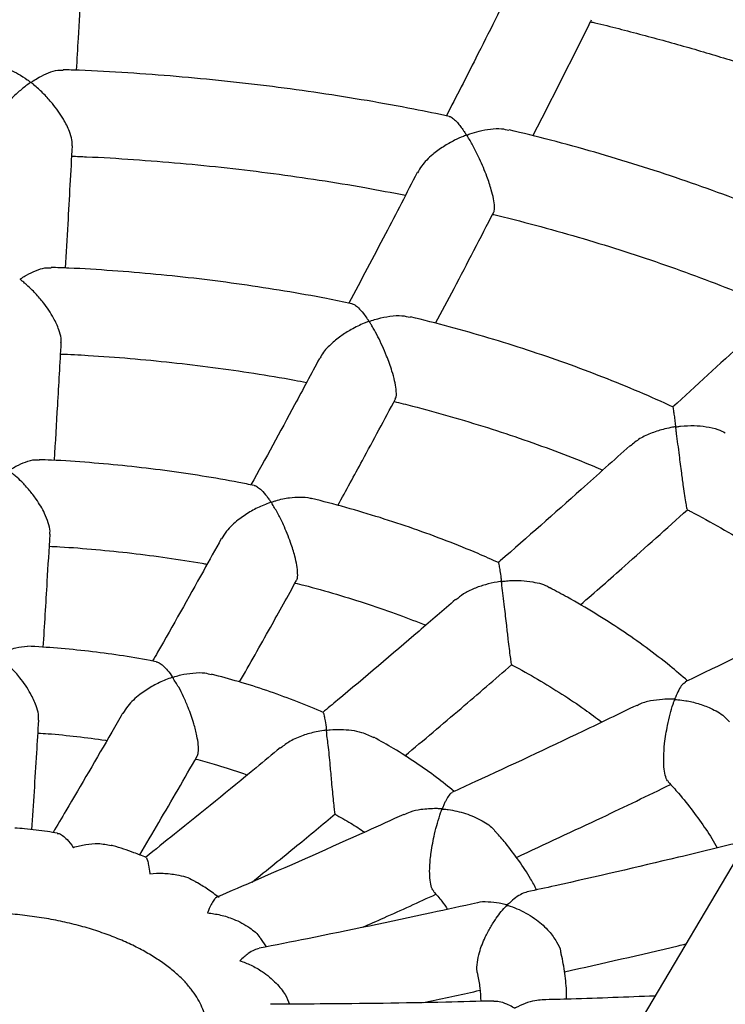
# Model space of a CAD drawing. Units: millimetres. Extents: x 42389 to 56360, y 21321 to 33754.
# Drawn here: x 54046 to 54177, y 25039 to 25222 of the extents above; entities that cross this region are included whole.
import ezdxf

# ---------------------------------------------------------------- set-up
doc = ezdxf.new("R2010")
doc.units = ezdxf.units.MM
doc.header["$LTSCALE"] = 50
doc.layers.add('AXONOMETRIC', color=7, linetype='Continuous')
doc.layers.add('TIPTAP_DIM', color=9, linetype='Continuous')

# ---------------------------------------------------------------- blocks, each defined once
blk = doc.blocks.new('K001L_axonometric')
at = {"layer": 'AXONOMETRIC'}
for p, q in [((-9.12, 2356.29), (-511.51, 1507.65)), ((-486.86, 1680.34), (-487.94, 1681.9))]:
    blk.add_line(p, q, dxfattribs=at)
for points, knots in [([(-346.95, 1841.74), (-348.43, 1842.44), (-352.49, 1844.35), (-359.35, 1847.32), (-367.49, 1850.64), (-375.82, 1853.81), (-384.31, 1856.82), (-392.96, 1859.66), (-401.76, 1862.34), (-410.7, 1864.85), (-417.97, 1866.76), (-422.3, 1867.77), (-423.56, 1868.07)], [0, 0, 0, 0, 0.063862, 0.175246, 0.286609, 0.39795, 0.509267, 0.620562, 0.731834, 0.843085, 0.954314, 1, 1, 1, 1]), ([(-522.15, 1843.37), (-522.04, 1845.35), (-521.61, 1853.12), (-521.19, 1860.99), (-520.87, 1866.95), (-520.87, 1866.97)], [0, 0, 0, 0, 0.254253, 0.997887, 1, 1, 1, 1]), ([(-440.79, 1859.88), (-443.18, 1855.11), (-447.38, 1846.71), (-451.6, 1838.46), (-453.43, 1834.89)], [0, 0, 0, 0, 0.56721, 1, 1, 1, 1]), ([(-437.36, 1831.18), (-436.59, 1832.66), (-433.01, 1839.66), (-429.39, 1846.85), (-426.53, 1852.63), (-426.47, 1852.74)], [0, 0, 0, 0, 0.209231, 0.983986, 1, 1, 1, 1]), ([(-426.65, 1852.37), (-426.38, 1852.31), (-423.13, 1851.56), (-417.02, 1849.97), (-408.33, 1847.59), (-399.79, 1845.03), (-391.41, 1842.33), (-383.19, 1839.46), (-375.14, 1836.45), (-367.29, 1833.28), (-362, 1831.06), (-359.38, 1829.86), (-359.26, 1829.8)], [0, 0, 0, 0, 0.011144, 0.134104, 0.257038, 0.379945, 0.502824, 0.625673, 0.748492, 0.87128, 0.994036, 1, 1, 1, 1]), ([(-536.17, 1843.67), (-535.63, 1843.62), (-534.65, 1843.54), (-532.95, 1842.69), (-531.78, 1841.94), (-531.08, 1841.42), (-530.91, 1841.29), (-530.82, 1841.21), (-530.78, 1841.16), (-530.77, 1841.12), (-530.77, 1841.08), (-530.84, 1841), (-531.2, 1840.74), (-532.07, 1840.08), (-533.44, 1838.93), (-535.29, 1837.07), (-537.06, 1834.85), (-538.31, 1832.56), (-538.87, 1831.03), (-538.85, 1830.4), (-538.84, 1830.24)], [0, 0, 0, 0, 0.122743, 0.224067, 0.328282, 0.346668, 0.356322, 0.361611, 0.364683, 0.366626, 0.36859, 0.371224, 0.383269, 0.430956, 0.526491, 0.624221, 0.774444, 0.881478, 0.968869, 1, 1, 1, 1]), ([(-522.97, 1829.33), (-522.97, 1829.68), (-522.95, 1830.45), (-523.52, 1832.19), (-524.7, 1834.55), (-526.4, 1836.92), (-528.23, 1838.96), (-529.43, 1840.09), (-530.16, 1840.71), (-530.37, 1840.9), (-530.52, 1841.01), (-530.55, 1841.1), (-530.53, 1841.14), (-530.43, 1841.24), (-529.95, 1841.56), (-528.9, 1842.21), (-527.35, 1842.93), (-525.79, 1843.46), (-524.97, 1843.4), (-524.64, 1843.37)], [0, 0, 0, 0, 0.064374, 0.142193, 0.248889, 0.397147, 0.49724, 0.600192, 0.618813, 0.630372, 0.64198, 0.643793, 0.645618, 0.649213, 0.66491, 0.7274, 0.827575, 0.930846, 1, 1, 1, 1]), ([(-452.91, 1834.78), (-455.1, 1835.24), (-460.15, 1836.29), (-468.17, 1837.73), (-476.93, 1839.13), (-485.77, 1840.34), (-494.67, 1841.37), (-503.63, 1842.23), (-512.64, 1842.89), (-519.65, 1843.29), (-523.65, 1843.42), (-524.64, 1843.45)], [0, 0, 0, 0, 0.095063, 0.218628, 0.342172, 0.465696, 0.589203, 0.712697, 0.836178, 0.959651, 1, 1, 1, 1]), ([(-1011.22, 1841), (-1012.03, 1839.64), (-1014.29, 1835.81), (-1017.68, 1829.42), (-1021.4, 1821.86), (-1024.79, 1814.24), (-1027.86, 1806.59), (-1030.61, 1798.89), (-1033.04, 1791.16), (-1035.15, 1783.4), (-1036.94, 1775.62), (-1038.41, 1767.82), (-1039.56, 1760.01), (-1040.39, 1752.2), (-1040.9, 1744.37), (-1041.09, 1736.55), (-1040.97, 1728.74), (-1040.54, 1720.93), (-1039.78, 1713.13), (-1038.72, 1705.36), (-1037.34, 1697.6), (-1035.64, 1689.87), (-1033.64, 1682.17), (-1031.31, 1674.5), (-1028.68, 1666.87), (-1025.73, 1659.27), (-1022.47, 1651.73), (-1018.9, 1644.23), (-1015.02, 1636.79), (-1010.82, 1629.41), (-1006.32, 1622.1), (-1001.51, 1614.85), (-996.4, 1607.69), (-990.99, 1600.6), (-985.27, 1593.61), (-979.27, 1586.7), (-972.97, 1579.9), (-966.39, 1573.2), (-959.53, 1566.62), (-952.39, 1560.14), (-944.98, 1553.79), (-937.32, 1547.57), (-929.39, 1541.47), (-921.22, 1535.51), (-912.8, 1529.69), (-904.14, 1524), (-895.26, 1518.47), (-886.15, 1513.08), (-876.82, 1507.84), (-867.29, 1502.75), (-857.55, 1497.82), (-847.62, 1493.05), (-837.49, 1488.44), (-827.19, 1483.99), (-816.71, 1479.71), (-806.06, 1475.59), (-795.25, 1471.65), (-784.28, 1467.87), (-773.17, 1464.26), (-761.92, 1460.83), (-750.53, 1457.58), (-739.01, 1454.5), (-727.38, 1451.59), (-715.63, 1448.87), (-703.78, 1446.33), (-691.83, 1443.97), (-679.79, 1441.79), (-667.66, 1439.79), (-655.46, 1437.98), (-643.19, 1436.35), (-630.86, 1434.91), (-618.47, 1433.65), (-606.04, 1432.58), (-593.57, 1431.7), (-581.06, 1431.01), (-568.54, 1430.5), (-555.99, 1430.18), (-543.44, 1430.05), (-530.89, 1430.11), (-518.34, 1430.36), (-505.8, 1430.79), (-493.29, 1431.41), (-480.81, 1432.22), (-468.36, 1433.22), (-455.96, 1434.41), (-443.6, 1435.78), (-431.31, 1437.33), (-419.08, 1439.07), (-406.93, 1441), (-394.86, 1443.11), (-382.87, 1445.4), (-370.98, 1447.88), (-359.2, 1450.53), (-347.52, 1453.36), (-335.96, 1456.37), (-324.52, 1459.56), (-313.22, 1462.93), (-302.05, 1466.46), (-291.03, 1470.18), (-280.16, 1474.06), (-269.44, 1478.11), (-258.9, 1482.33), (-248.52, 1486.71), (-238.32, 1491.26), (-228.31, 1495.98), (-218.49, 1500.85), (-208.87, 1505.88), (-199.45, 1511.07), (-190.25, 1516.41), (-181.26, 1521.9), (-172.5, 1527.54), (-163.97, 1533.33), (-155.68, 1539.26), (-147.63, 1545.33), (-139.84, 1551.53), (-132.3, 1557.87), (-125.03, 1564.33), (-118.03, 1570.92), (-111.31, 1577.62), (-104.87, 1584.44), (-98.72, 1591.37), (-92.86, 1598.4), (-87.3, 1605.52), (-82.05, 1612.73), (-77.1, 1620.03), (-72.46, 1627.41), (-68.14, 1634.85), (-64.13, 1642.36), (-60.44, 1649.92), (-57.07, 1657.54), (-54.02, 1665.2), (-51.29, 1672.9), (-48.89, 1680.63), (-46.8, 1688.39), (-45.04, 1696.17), (-43.59, 1703.97), (-42.46, 1711.78), (-41.66, 1719.6), (-41.16, 1727.42), (-40.99, 1735.24), (-41.13, 1743.06), (-41.59, 1750.87), (-42.36, 1758.66), (-43.45, 1766.44), (-44.85, 1774.19), (-46.57, 1781.92), (-48.6, 1789.62), (-50.94, 1797.29), (-53.6, 1804.92), (-56.57, 1812.5), (-59.83, 1820.04), (-62.26, 1825.01), (-63.47, 1827.49)], [0, 0, 0, 0, 0.003679, 0.010313, 0.016917, 0.023492, 0.030037, 0.036553, 0.043042, 0.049504, 0.055942, 0.062359, 0.068757, 0.07514, 0.081511, 0.087874, 0.094233, 0.10059, 0.10695, 0.113315, 0.11969, 0.126077, 0.132481, 0.138905, 0.14535, 0.151819, 0.158315, 0.164838, 0.17139, 0.17797, 0.184579, 0.191217, 0.197882, 0.204574, 0.21129, 0.218029, 0.22479, 0.231569, 0.238365, 0.245175, 0.251999, 0.258832, 0.265674, 0.272523, 0.279377, 0.286234, 0.293094, 0.299956, 0.306817, 0.313678, 0.320537, 0.327394, 0.334248, 0.3411, 0.347949, 0.354794, 0.361637, 0.368476, 0.375311, 0.382143, 0.388972, 0.395797, 0.40262, 0.409439, 0.416255, 0.423069, 0.429881, 0.43669, 0.443496, 0.450301, 0.457104, 0.463906, 0.470706, 0.477505, 0.484303, 0.491101, 0.497898, 0.504694, 0.511491, 0.518288, 0.525085, 0.531882, 0.538681, 0.54548, 0.55228, 0.559082, 0.565885, 0.57269, 0.579497, 0.586307, 0.593118, 0.599933, 0.60675, 0.61357, 0.620393, 0.62722, 0.63405, 0.640883, 0.647721, 0.654562, 0.661407, 0.668255, 0.675108, 0.681964, 0.688824, 0.695687, 0.702554, 0.709422, 0.716294, 0.723166, 0.73004, 0.736913, 0.743784, 0.750653, 0.757518, 0.764377, 0.771229, 0.778071, 0.784902, 0.791719, 0.79852, 0.805303, 0.812065, 0.818805, 0.825521, 0.83221, 0.838871, 0.845503, 0.852106, 0.858678, 0.865221, 0.871735, 0.878222, 0.884683, 0.891119, 0.897535, 0.903932, 0.910314, 0.916684, 0.923047, 0.929405, 0.935763, 0.942122, 0.948488, 0.954863, 0.961252, 0.967657, 0.974082, 0.980529, 0.987, 0.993498, 1, 1, 1, 1]), ([(-452.92, 1834.73), (-452.86, 1834.74), (-452.65, 1834.78), (-452.1, 1834.34), (-451.45, 1833.72), (-450.81, 1832.94), (-450.34, 1832.29), (-450.02, 1831.82), (-449.88, 1831.59), (-449.81, 1831.47), (-449.78, 1831.4), (-449.77, 1831.36), (-449.78, 1831.32), (-449.82, 1831.28), (-449.98, 1831.19), (-450.7, 1830.91), (-452.09, 1830.27), (-454.04, 1829.17), (-456.15, 1827.6), (-457.9, 1825.93), (-458.55, 1824.72), (-458.79, 1824.29)], [0, 0, 0, 0, 0.033147, 0.12692, 0.223334, 0.295245, 0.365046, 0.394695, 0.409583, 0.417582, 0.422069, 0.424748, 0.426706, 0.428665, 0.433486, 0.455072, 0.541176, 0.656645, 0.775557, 0.920383, 1, 1, 1, 1]), ([(-444.67, 1817), (-444.64, 1817.02), (-444.49, 1817.15), (-444.46, 1817.97), (-444.63, 1819.38), (-445.12, 1821.34), (-445.8, 1823.35), (-446.56, 1825.28), (-447.36, 1827.07), (-448.28, 1828.93), (-449.01, 1830.22), (-449.43, 1830.92), (-449.52, 1831.09), (-449.57, 1831.19), (-449.58, 1831.25), (-449.57, 1831.28), (-449.54, 1831.32), (-449.37, 1831.41), (-448.63, 1831.67), (-447.21, 1832.1), (-445.23, 1832.45), (-443.3, 1832.59), (-442.25, 1832.32), (-441.8, 1832.2)], [0, 0, 0, 0, 0.01841, 0.091128, 0.164066, 0.232705, 0.327841, 0.393371, 0.460736, 0.549756, 0.641322, 0.655072, 0.663081, 0.668904, 0.671026, 0.672514, 0.674003, 0.677785, 0.694811, 0.762749, 0.847073, 0.933865, 1, 1, 1, 1]), ([(-379.02, 1810.73), (-379.26, 1810.84), (-381.85, 1812.08), (-386.98, 1814.32), (-394.41, 1817.41), (-402.03, 1820.32), (-409.82, 1823.09), (-417.76, 1825.69), (-425.85, 1828.12), (-433.85, 1830.34), (-439.21, 1831.65), (-441.78, 1832.29)], [0, 0, 0, 0, 0.012724, 0.137504, 0.262255, 0.386973, 0.51166, 0.636312, 0.760933, 0.885522, 1, 1, 1, 1]), ([(-524.21, 1806.58), (-524.05, 1809.3), (-523.63, 1816.8), (-523.2, 1824.45), (-522.93, 1829.33)], [0, 0, 0, 0, 0.361922, 1, 1, 1, 1]), ([(-523.04, 1827.38), (-522.13, 1827.34), (-518.3, 1827.21), (-511.57, 1826.78), (-502.85, 1826.1), (-494.18, 1825.23), (-485.57, 1824.18), (-477.04, 1822.96), (-468.85, 1821.62), (-463.55, 1820.6), (-461.03, 1820.12)], [0, 0, 0, 0, 0.042807, 0.181461, 0.320105, 0.458735, 0.597348, 0.735942, 0.874511, 1, 1, 1, 1]), ([(-458.85, 1824.33), (-460.82, 1820.52), (-465.04, 1812.34), (-469.28, 1804.32), (-471.55, 1800.04)], [0, 0, 0, 0, 0.465828, 1, 1, 1, 1]), ([(-455.43, 1796.3), (-454.29, 1798.46), (-450.68, 1805.27), (-447.09, 1812.22), (-444.63, 1816.98)], [0, 0, 0, 0, 0.3166442, 1, 1, 1, 1]), ([(-444.85, 1816.56), (-444.52, 1816.49), (-441.48, 1815.78), (-435.85, 1814.29), (-427.97, 1812.07), (-420.25, 1809.69), (-412.69, 1807.15), (-405.3, 1804.46), (-398.28, 1801.72), (-393.83, 1799.81), (-391.7, 1798.89)], [0, 0, 0, 0, 0.01718, 0.159503, 0.301786, 0.444027, 0.586225, 0.728376, 0.87048, 1, 1, 1, 1]), ([(-525.07, 1792.72), (-525.04, 1792.98), (-524.99, 1793.66), (-525.46, 1795.28), (-526.52, 1797.57), (-528.09, 1799.88), (-529.8, 1801.89), (-531, 1803.06), (-531.79, 1803.76), (-532.12, 1804.04), (-532.35, 1804.23), (-532.49, 1804.35), (-532.56, 1804.42), (-532.6, 1804.46), (-532.61, 1804.5), (-532.6, 1804.53), (-532.53, 1804.62), (-532.15, 1804.86), (-531.21, 1805.44), (-529.75, 1806.12), (-528.14, 1806.68), (-527.26, 1806.62), (-526.88, 1806.6)], [0, 0, 0, 0, 0.050665, 0.129196, 0.232313, 0.374663, 0.47238, 0.572872, 0.599828, 0.62023, 0.634452, 0.642677, 0.64727, 0.649977, 0.651736, 0.653509, 0.656157, 0.668697, 0.718413, 0.818056, 0.92055, 1, 1, 1, 1]), ([(-471.01, 1799.93), (-472.58, 1800.26), (-476.71, 1801.12), (-483.52, 1802.32), (-491.42, 1803.54), (-499.39, 1804.58), (-507.42, 1805.43), (-515.5, 1806.1), (-521.99, 1806.51), (-525.79, 1806.64), (-526.87, 1806.68)], [0, 0, 0, 0, 0.087253, 0.229947, 0.372607, 0.515237, 0.657842, 0.800426, 0.942995, 1, 1, 1, 1]), ([(-387.1, 1803.2), (-390.84, 1799.69), (-398.92, 1792.1), (-407.03, 1784.7), (-411.39, 1780.72)], [0, 0, 0, 0, 0.462993, 1, 1, 1, 1]), ([(-471.01, 1799.95), (-470.83, 1799.89), (-470.46, 1799.76), (-469.73, 1799.15), (-468.97, 1798.3), (-468.37, 1797.49), (-468.07, 1797.05), (-467.97, 1796.88), (-467.92, 1796.78), (-467.9, 1796.73), (-467.89, 1796.69), (-467.91, 1796.66), (-467.97, 1796.61), (-468.24, 1796.5), (-469.31, 1796.07), (-471.02, 1795.24), (-473.14, 1793.91), (-475.03, 1792.34), (-476.42, 1790.89), (-476.85, 1789.96), (-476.94, 1789.74)], [0, 0, 0, 0, 0.0833817, 0.1757234, 0.2972958, 0.3721931, 0.3952191, 0.4069059, 0.41325, 0.4168905, 0.4191395, 0.4210121, 0.4234437, 0.4318094, 0.4648344, 0.5972674, 0.7106115, 0.8275612, 0.960705, 1, 1, 1, 1]), ([(-462.95, 1782.26), (-462.88, 1782.37), (-462.69, 1782.67), (-462.73, 1783.88), (-463.03, 1785.59), (-463.62, 1787.74), (-464.42, 1789.97), (-465.33, 1792.1), (-466.17, 1793.84), (-466.83, 1795.06), (-467.27, 1795.8), (-467.46, 1796.12), (-467.59, 1796.33), (-467.66, 1796.46), (-467.7, 1796.54), (-467.71, 1796.59), (-467.7, 1796.62), (-467.68, 1796.66), (-467.56, 1796.72), (-467.06, 1796.9), (-465.82, 1797.28), (-463.9, 1797.65), (-461.8, 1797.82), (-460.64, 1797.54), (-460.13, 1797.42)], [0, 0, 0, 0, 0.047877, 0.130603, 0.201006, 0.271932, 0.380932, 0.456953, 0.535107, 0.613411, 0.636064, 0.653515, 0.665374, 0.672165, 0.675967, 0.678228, 0.679733, 0.681247, 0.683699, 0.695515, 0.742419, 0.833337, 0.927143, 1, 1, 1, 1]), ([(-411.28, 1780.73), (-413.38, 1781.68), (-417.66, 1783.6), (-424.33, 1786.31), (-431.24, 1788.9), (-438.31, 1791.33), (-445.53, 1793.59), (-452.79, 1795.66), (-457.7, 1796.9), (-460.11, 1797.5)], [0, 0, 0, 0, 0.1399907, 0.2843871, 0.4287336, 0.5730282, 0.717271, 0.861463, 1, 1, 1, 1]), ([(-526.27, 1770.82), (-526.07, 1774.22), (-525.65, 1781.44), (-525.23, 1788.82), (-525, 1792.72)], [0, 0, 0, 0, 0.471129, 1, 1, 1, 1]), ([(-509.68, 1510.74), (-510.51, 1510.71), (-515.18, 1510.49), (-523.71, 1510.26), (-535.25, 1510.07), (-546.79, 1510.07), (-558.33, 1510.25), (-569.86, 1510.6), (-581.37, 1511.13), (-592.84, 1511.83), (-604.27, 1512.7), (-615.66, 1513.76), (-626.98, 1514.98), (-638.24, 1516.37), (-649.42, 1517.94), (-660.52, 1519.67), (-671.52, 1521.57), (-682.42, 1523.63), (-693.21, 1525.86), (-703.87, 1528.24), (-714.42, 1530.79), (-724.82, 1533.49), (-735.08, 1536.34), (-745.19, 1539.35), (-755.14, 1542.5), (-764.92, 1545.79), (-774.53, 1549.22), (-783.95, 1552.79), (-793.18, 1556.5), (-802.22, 1560.33), (-811.06, 1564.28), (-819.68, 1568.36), (-828.09, 1572.55), (-836.27, 1576.86), (-844.23, 1581.27), (-851.96, 1585.78), (-859.44, 1590.39), (-866.69, 1595.09), (-873.68, 1599.89), (-880.42, 1604.76), (-886.91, 1609.71), (-893.14, 1614.74), (-899.11, 1619.83), (-904.81, 1624.99), (-910.24, 1630.2), (-915.4, 1635.47), (-920.29, 1640.78), (-924.92, 1646.14), (-929.26, 1651.55), (-933.34, 1656.99), (-937.14, 1662.47), (-940.66, 1667.99), (-943.91, 1673.54), (-946.89, 1679.12), (-949.59, 1684.74), (-952.02, 1690.39), (-954.16, 1696.08), (-956.03, 1701.81), (-957.61, 1707.57), (-958.91, 1713.39), (-959.91, 1719.24), (-960.61, 1725.13), (-961, 1731.06), (-961.09, 1737.02), (-960.86, 1742.99), (-960.31, 1748.97), (-959.45, 1754.93), (-958.28, 1760.87), (-956.8, 1766.78), (-955.03, 1772.66), (-952.95, 1778.49), (-950.7, 1784.06), (-948.99, 1787.69), (-948.19, 1789.39)], [0, 0, 0, 0, 0.003055, 0.017066, 0.031078, 0.045091, 0.059104, 0.073117, 0.087128, 0.101137, 0.115144, 0.129149, 0.14315, 0.157147, 0.17114, 0.185128, 0.199111, 0.213087, 0.227058, 0.241021, 0.254977, 0.268926, 0.282866, 0.296797, 0.31072, 0.324633, 0.338536, 0.352429, 0.366313, 0.380185, 0.394048, 0.407901, 0.421743, 0.435577, 0.449401, 0.463217, 0.477026, 0.490829, 0.504628, 0.518424, 0.53222, 0.546019, 0.559822, 0.573635, 0.587461, 0.601306, 0.615175, 0.629077, 0.643018, 0.657007, 0.671055, 0.685172, 0.699371, 0.713665, 0.728067, 0.74259, 0.757248, 0.772053, 0.787012, 0.802131, 0.817406, 0.832824, 0.848365, 0.863994, 0.879669, 0.89533, 0.910926, 0.926418, 0.941776, 0.956981, 0.972027, 0.986913, 1, 1, 1, 1]), ([(-525.12, 1790.59), (-523.42, 1790.51), (-519.11, 1790.32), (-512.22, 1789.79), (-504.48, 1789.05), (-496.8, 1788.13), (-489.19, 1787.02), (-483.4, 1786.07), (-480.17, 1785.44), (-479.42, 1785.29)], [0, 0, 0, 0, 0.10968, 0.277562, 0.445422, 0.613254, 0.781052, 0.94881, 1, 1, 1, 1]), ([(-477.01, 1789.78), (-478.56, 1786.89), (-482.8, 1778.95), (-487.05, 1771.18), (-489.75, 1766.24)], [0, 0, 0, 0, 0.364109, 1, 1, 1, 1]), ([(-473.61, 1762.44), (-472.08, 1765.22), (-468.51, 1771.74), (-464.94, 1778.41), (-462.9, 1782.23)], [0, 0, 0, 0, 0.426452, 1, 1, 1, 1]), ([(-463.16, 1781.75), (-462.02, 1781.48), (-458.49, 1780.62), (-452.69, 1779), (-445.77, 1776.92), (-439.02, 1774.68), (-432.44, 1772.28), (-427.56, 1770.38), (-424.94, 1769.24), (-424.38, 1769)], [0, 0, 0, 0, 0.082466, 0.256715, 0.430893, 0.604995, 0.779019, 0.952961, 1, 1, 1, 1]), ([(-411.32, 1780.64), (-411.32, 1780.65), (-411.32, 1780.68), (-411.23, 1780.06), (-411.11, 1779.2), (-410.99, 1778.3), (-410.91, 1777.65), (-410.88, 1777.38), (-410.87, 1777.24), (-410.87, 1777.17), (-410.88, 1777.12), (-410.9, 1777.09), (-410.95, 1777.06), (-411.11, 1777.01), (-411.75, 1776.91), (-413.18, 1776.6), (-415.25, 1775.95), (-417.52, 1774.94), (-418.7, 1773.96), (-419.28, 1773.48)], [0, 0, 0, 0, 0.094997, 0.202532, 0.313102, 0.420787, 0.460248, 0.477962, 0.487331, 0.492533, 0.49562, 0.497744, 0.499876, 0.504374, 0.524084, 0.602567, 0.734138, 0.86979, 1, 1, 1, 1]), ([(-408.64, 1761.67), (-408.66, 1761.7), (-408.7, 1761.78), (-408.87, 1762.7), (-409.1, 1764.15), (-409.39, 1766.14), (-409.74, 1768.75), (-410.09, 1771.44), (-410.4, 1773.86), (-410.59, 1775.3), (-410.7, 1776.16), (-410.74, 1776.49), (-410.77, 1776.75), (-410.8, 1776.9), (-410.76, 1776.99), (-410.73, 1777.02), (-410.65, 1777.05), (-410.38, 1777.11), (-409.28, 1777.24), (-407.45, 1777.32), (-405.12, 1777.11), (-403.11, 1776.71), (-402.05, 1776.15), (-401.62, 1775.91)], [0, 0, 0, 0, 0.070464, 0.138676, 0.207194, 0.269135, 0.351066, 0.464359, 0.541972, 0.621791, 0.641652, 0.65715, 0.667557, 0.677988, 0.679483, 0.680748, 0.682356, 0.687655, 0.70857, 0.792397, 0.867408, 0.944822, 1, 1, 1, 1]), ([(-127.19, 1772.85), (-126.68, 1771.25), (-125.53, 1767.71), (-124.13, 1762.24), (-122.9, 1756.42), (-121.98, 1750.55), (-121.35, 1744.65), (-121.03, 1738.72), (-121.03, 1732.75), (-121.34, 1726.78), (-121.96, 1720.8), (-122.9, 1714.84), (-124.15, 1708.91), (-125.7, 1703.01), (-127.55, 1697.14), (-129.69, 1691.32), (-132.12, 1685.55), (-134.84, 1679.82), (-137.84, 1674.13), (-141.11, 1668.49), (-144.67, 1662.89), (-148.5, 1657.34), (-152.6, 1651.83), (-156.98, 1646.38), (-161.62, 1640.97), (-166.54, 1635.61), (-171.73, 1630.31), (-177.19, 1625.07), (-182.91, 1619.89), (-188.89, 1614.78), (-195.13, 1609.74), (-201.63, 1604.78), (-208.39, 1599.9), (-215.4, 1595.1), (-222.65, 1590.39), (-230.14, 1585.77), (-237.87, 1581.26), (-245.83, 1576.84), (-254.02, 1572.54), (-262.43, 1568.35), (-271.05, 1564.27), (-279.89, 1560.32), (-288.92, 1556.49), (-298.15, 1552.78), (-307.58, 1549.22), (-317.18, 1545.78), (-326.96, 1542.49), (-336.9, 1539.34), (-347.01, 1536.34), (-357.26, 1533.49), (-367.66, 1530.79), (-378.2, 1528.25), (-388.87, 1525.86), (-399.65, 1523.63), (-410.55, 1521.57), (-421.55, 1519.67), (-432.64, 1517.94), (-443.82, 1516.38), (-455.07, 1514.98), (-466.39, 1513.76), (-477.78, 1512.72), (-485.81, 1512.07), (-490.05, 1511.81), (-490.47, 1511.78)], [0, 0, 0, 0, 0.014514, 0.032, 0.049672, 0.067523, 0.085536, 0.103683, 0.121922, 0.140201, 0.158445, 0.176601, 0.194625, 0.212486, 0.230167, 0.24766, 0.26497, 0.282105, 0.299079, 0.315908, 0.332609, 0.349198, 0.365689, 0.382099, 0.39844, 0.414723, 0.43096, 0.447159, 0.463329, 0.479477, 0.495608, 0.511729, 0.527842, 0.543953, 0.560064, 0.576176, 0.592293, 0.608416, 0.624546, 0.640685, 0.656834, 0.672993, 0.689163, 0.705344, 0.721535, 0.737738, 0.753952, 0.770177, 0.786412, 0.802657, 0.818911, 0.835176, 0.851448, 0.86773, 0.884019, 0.900315, 0.916617, 0.932926, 0.949241, 0.96556, 0.981883, 0.99821, 1, 1, 1, 1]), ([(-419.33, 1773.54), (-422.34, 1770.83), (-430.36, 1763.6), (-438.52, 1756.37), (-443.67, 1751.91), (-443.79, 1751.81)], [0, 0, 0, 0, 0.369798, 0.985445, 1, 1, 1, 1]), ([(-527.15, 1757.1), (-527.13, 1757.28), (-527.04, 1757.86), (-527.39, 1759.24), (-528.2, 1761.28), (-529.46, 1763.37), (-530.94, 1765.3), (-532.25, 1766.72), (-533.29, 1767.75), (-534.12, 1768.38), (-534.54, 1768.7), (-534.69, 1768.9), (-534.69, 1768.93), (-534.68, 1768.96), (-534.59, 1769.05), (-534.16, 1769.31), (-533.15, 1769.9), (-531.63, 1770.55), (-530.13, 1771), (-529.37, 1770.9), (-529.12, 1770.87)], [0, 0, 0, 0, 0.035619, 0.115244, 0.19724, 0.326269, 0.41655, 0.509367, 0.582673, 0.620041, 0.657024, 0.658978, 0.660516, 0.66206, 0.665302, 0.679521, 0.736133, 0.839548, 0.946229, 1, 1, 1, 1]), ([(-489.17, 1766.12), (-490.12, 1766.32), (-493.31, 1766.98), (-498.84, 1767.92), (-505.75, 1768.94), (-512.73, 1769.77), (-519.77, 1770.41), (-525.23, 1770.8), (-528.36, 1770.91), (-529.11, 1770.94)], [0, 0, 0, 0, 0.073781, 0.248017, 0.422192, 0.596316, 0.770397, 0.944447, 1, 1, 1, 1]), ([(-489.16, 1766.14), (-489.16, 1766.14), (-488.99, 1766.19), (-488.51, 1765.85), (-487.73, 1765.25), (-486.97, 1764.36), (-486.42, 1763.62), (-486.21, 1763.29), (-486.14, 1763.18), (-486.11, 1763.12), (-486.1, 1763.08), (-486.1, 1763.05), (-486.13, 1763.02), (-486.25, 1762.95), (-486.78, 1762.76), (-488.05, 1762.24), (-489.99, 1761.26), (-492.26, 1759.69), (-494.16, 1757.98), (-494.93, 1756.69), (-495.21, 1756.21)], [0, 0, 0, 0, 0.000451, 0.095076, 0.192371, 0.322836, 0.380796, 0.395968, 0.403886, 0.408272, 0.410872, 0.41266, 0.414455, 0.418231, 0.434769, 0.500608, 0.627334, 0.758045, 0.909924, 1, 1, 1, 1]), ([(-481.32, 1748.53), (-481.27, 1748.59), (-481.09, 1748.78), (-481.04, 1749.72), (-481.19, 1751.21), (-481.63, 1753.22), (-482.27, 1755.27), (-483.02, 1757.24), (-483.8, 1759.04), (-484.7, 1760.88), (-485.45, 1762.12), (-485.84, 1762.78), (-485.93, 1762.91), (-485.93, 1762.99), (-485.92, 1763.02), (-485.86, 1763.07), (-485.59, 1763.17), (-484.5, 1763.51), (-482.75, 1763.9), (-480.63, 1764.01), (-479.22, 1763.99), (-478.61, 1763.74), (-478.53, 1763.71)], [0, 0, 0, 0, 0.0305071, 0.1027116, 0.175117, 0.2437888, 0.341101, 0.4088718, 0.4785355, 0.5702031, 0.6644978, 0.6748929, 0.6853109, 0.6868164, 0.6880771, 0.6896463, 0.696103, 0.721459, 0.8231842, 0.9042621, 0.987878, 1, 1, 1, 1]), ([(-443.77, 1751.79), (-445.02, 1752.36), (-448.17, 1753.78), (-453.43, 1755.88), (-459.5, 1758.12), (-465.74, 1760.18), (-472.07, 1762.07), (-476.39, 1763.19), (-478.52, 1763.74)], [0, 0, 0, 0, 0.116988, 0.29449, 0.471901, 0.649219, 0.826442, 1, 1, 1, 1]), ([(-428.52, 1743.94), (-425.78, 1746.35), (-419.14, 1752.16), (-412.52, 1758.13), (-408.63, 1761.64)], [0, 0, 0, 0, 0.412751, 1, 1, 1, 1]), ([(-408.66, 1761.62), (-408.45, 1761.52), (-406.3, 1760.43), (-402.41, 1758.25), (-397.03, 1755.08), (-391.91, 1751.79), (-387.04, 1748.39), (-383.37, 1745.66), (-381.41, 1744.04), (-380.9, 1743.62)], [0, 0, 0, 0, 0.020072, 0.203266, 0.386391, 0.569463, 0.752503, 0.935536, 1, 1, 1, 1]), ([(-528.35, 1736.06), (-528.1, 1740.11), (-527.68, 1747.06), (-527.26, 1754.15), (-527.09, 1757.1)], [0, 0, 0, 0, 0.583759, 1, 1, 1, 1]), ([(-495.27, 1756.25), (-496.38, 1754.24), (-500.32, 1747.12), (-504.58, 1739.54), (-507.73, 1734.04), (-508.05, 1733.5)], [0, 0, 0, 0, 0.261135, 0.926478, 1, 1, 1, 1]), ([(-527.22, 1754.83), (-526.57, 1754.8), (-523.67, 1754.67), (-518.56, 1754.25), (-511.9, 1753.59), (-505.32, 1752.71), (-500.65, 1752.02), (-498.21, 1751.56), (-497.9, 1751.5)], [0, 0, 0, 0, 0.065278, 0.291034, 0.516744, 0.742391, 0.967962, 1, 1, 1, 1]), ([(-443.77, 1751.81), (-443.73, 1751.68), (-443.67, 1751.46), (-443.49, 1750.29), (-443.35, 1749.34), (-443.27, 1748.7), (-443.25, 1748.53), (-443.25, 1748.44), (-443.25, 1748.39), (-443.27, 1748.35), (-443.29, 1748.33), (-443.36, 1748.3), (-443.6, 1748.26), (-444.57, 1748.1), (-446.21, 1747.73), (-448.31, 1746.99), (-450.23, 1746.08), (-451.21, 1745.24), (-451.66, 1744.85)], [0, 0, 0, 0, 0.185224, 0.311442, 0.44126, 0.466156, 0.478133, 0.484585, 0.488268, 0.490527, 0.492369, 0.494689, 0.502284, 0.532249, 0.652246, 0.77228, 0.895441, 1, 1, 1, 1]), ([(-491.87, 1729.6), (-489.96, 1732.96), (-486.42, 1739.2), (-482.9, 1745.57), (-481.27, 1748.5)], [0, 0, 0, 0, 0.540258, 1, 1, 1, 1]), ([(-481.56, 1747.99), (-481.01, 1747.86), (-478.4, 1747.22), (-473.85, 1745.92), (-467.95, 1744.09), (-462.4, 1742.17), (-458.91, 1740.8), (-457.25, 1740.16)], [0, 0, 0, 0, 0.063981, 0.304265, 0.544395, 0.784359, 1, 1, 1, 1]), ([(-441.29, 1732.82), (-441.29, 1732.81), (-441.29, 1732.74), (-441.37, 1733.14), (-441.52, 1734.16), (-441.72, 1735.7), (-441.96, 1737.74), (-442.27, 1740.45), (-442.58, 1743.22), (-442.87, 1745.66), (-443.04, 1747.03), (-443.14, 1747.79), (-443.16, 1747.99), (-443.17, 1748.12), (-443.17, 1748.19), (-443.16, 1748.24), (-443.14, 1748.26), (-443.11, 1748.29), (-442.99, 1748.32), (-442.52, 1748.38), (-441.35, 1748.49), (-439.52, 1748.49), (-437.01, 1748.17), (-435.08, 1747.74), (-434.22, 1747.13), (-434.18, 1747.1)], [0, 0, 0, 0, 0.014661, 0.092142, 0.157965, 0.224021, 0.285292, 0.370035, 0.488834, 0.569265, 0.651993, 0.665979, 0.675786, 0.681464, 0.684638, 0.686513, 0.687739, 0.688975, 0.690865, 0.699863, 0.735542, 0.807024, 0.880145, 0.993349, 1, 1, 1, 1]), ([(-408.62, 1729.81), (-409.7, 1730.74), (-412.15, 1732.85), (-416.27, 1736), (-420.91, 1739.27), (-425.81, 1742.39), (-430.23, 1745.01), (-433.1, 1746.52), (-434.18, 1747.09)], [0, 0, 0, 0, 0.1461613, 0.3313198, 0.516691, 0.7021909, 0.8877513, 1, 1, 1, 1]), ([(-375.01, 1746.61), (-379.31, 1744.42), (-390.27, 1738.83), (-401.63, 1733.17), (-408.7, 1729.77), (-409.07, 1729.59)], [0, 0, 0, 0, 0.379363, 0.967343, 1, 1, 1, 1]), ([(-451.73, 1744.94), (-453.99, 1742.97), (-461.29, 1736.65), (-469.52, 1729.65), (-475.5, 1724.69), (-476.42, 1723.92)], [0, 0, 0, 0, 0.275609, 0.887767, 1, 1, 1, 1]), ([(-529.23, 1722.48), (-529.22, 1722.84), (-529.19, 1723.63), (-529.7, 1725.4), (-530.82, 1727.79), (-532.46, 1730.17), (-534.26, 1732.2), (-535.48, 1733.32), (-536.23, 1733.94), (-536.48, 1734.13), (-536.62, 1734.24), (-536.72, 1734.31), (-536.76, 1734.36), (-536.79, 1734.39), (-536.79, 1734.41), (-536.79, 1734.43), (-536.74, 1734.49), (-536.46, 1734.65), (-535.37, 1735.29), (-533.49, 1736.12), (-532.02, 1736.2), (-531.31, 1736.23)], [0, 0, 0, 0, 0.062413, 0.14023, 0.247769, 0.399963, 0.503945, 0.610893, 0.634039, 0.647544, 0.656979, 0.66242, 0.665464, 0.667269, 0.668463, 0.669664, 0.671576, 0.680752, 0.717153, 0.86363, 1, 1, 1, 1]), ([(-507.38, 1733.36), (-507.75, 1733.44), (-509.98, 1733.89), (-514.16, 1734.56), (-519.91, 1735.33), (-525.63, 1735.91), (-529.44, 1736.15), (-531.3, 1736.26)], [0, 0, 0, 0, 0.047823, 0.288946, 0.529927, 0.770795, 1, 1, 1, 1]), ([(-507.38, 1733.36), (-507.2, 1733.31), (-506.8, 1733.19), (-506.07, 1732.63), (-505.28, 1731.76), (-504.59, 1731), (-504.37, 1730.53), (-504.37, 1730.5), (-504.38, 1730.48), (-504.4, 1730.46), (-504.52, 1730.4), (-505.03, 1730.23), (-506.3, 1729.73), (-508.24, 1728.77), (-510.55, 1727.21), (-512.48, 1725.51), (-513.27, 1724.2), (-513.56, 1723.73)], [0, 0, 0, 0, 0.082234, 0.180161, 0.287799, 0.397748, 0.400705, 0.402479, 0.403816, 0.405152, 0.408735, 0.424999, 0.489872, 0.619948, 0.75406, 0.910863, 1, 1, 1, 1]), ([(-461.14, 1715.87), (-457.66, 1718.8), (-451.03, 1724.37), (-444.42, 1730.1), (-441.28, 1732.82)], [0, 0, 0, 0, 0.525023, 1, 1, 1, 1]), ([(-441.31, 1732.79), (-441.27, 1732.78), (-439.59, 1731.92), (-436.46, 1730.11), (-431.94, 1727.36), (-427.96, 1724.7), (-425.59, 1722.92), (-424.54, 1722.13)], [0, 0, 0, 0, 0.005062, 0.267502, 0.529789, 0.791967, 1, 1, 1, 1]), ([(-499.77, 1715.8), (-499.68, 1716), (-499.48, 1716.44), (-499.5, 1717.83), (-499.8, 1719.72), (-500.42, 1722.14), (-501.29, 1724.62), (-502.27, 1726.86), (-503.18, 1728.73), (-503.98, 1729.83), (-504.24, 1730.41), (-504.25, 1730.44), (-504.24, 1730.46), (-504.22, 1730.48), (-504.1, 1730.53), (-503.61, 1730.69), (-502.39, 1731.02), (-500.5, 1731.31), (-498.54, 1731.4), (-497.5, 1731.08), (-497.1, 1730.96)], [0, 0, 0, 0, 0.0666633, 0.146639, 0.2154398, 0.3021301, 0.4223816, 0.5067733, 0.593546, 0.6924206, 0.6946461, 0.6959779, 0.696966, 0.6979545, 0.7004936, 0.7119378, 0.7575667, 0.8485901, 0.9425253, 1, 1, 1, 1]), ([(-476.3, 1723.91), (-476.48, 1724), (-478.23, 1724.8), (-481.73, 1726.18), (-486.8, 1728.02), (-491.91, 1729.66), (-495.39, 1730.59), (-497.08, 1731.05)], [0, 0, 0, 0, 0.0284635, 0.2756059, 0.5225426, 0.7692581, 1, 1, 1, 1]), ([(-409.02, 1729.48), (-409.22, 1729.38), (-409.63, 1729.18), (-410.26, 1728.11), (-410.68, 1727.18), (-410.92, 1726.59), (-410.97, 1726.5), (-411, 1726.45), (-411.03, 1726.41), (-411.06, 1726.4), (-411.11, 1726.38), (-411.3, 1726.37), (-412.02, 1726.4), (-413.5, 1726.38), (-415.52, 1726.09), (-417.18, 1725.71), (-417.89, 1725.26), (-418.03, 1725.17)], [0, 0, 0, 0, 0.152309, 0.305299, 0.462663, 0.478793, 0.487388, 0.492231, 0.495143, 0.497359, 0.499574, 0.50566, 0.533405, 0.644156, 0.801211, 0.963002, 1, 1, 1, 1]), ([(-418.07, 1725.25), (-421.39, 1723.65), (-431.41, 1718.8), (-442.85, 1713.42), (-450.98, 1709.72), (-452.39, 1709.08)], [0, 0, 0, 0, 0.290987, 0.877028, 1, 1, 1, 1]), ([(-412.16, 1711.09), (-412.22, 1711.13), (-412.46, 1711.29), (-412.78, 1712.2), (-413.03, 1713.73), (-413.08, 1715.79), (-412.88, 1718.49), (-412.43, 1721.23), (-411.87, 1723.64), (-411.47, 1725), (-411.21, 1725.76), (-411.13, 1725.98), (-411.07, 1726.14), (-411.02, 1726.24), (-410.98, 1726.29), (-410.95, 1726.31), (-410.9, 1726.32), (-410.73, 1726.33), (-410.08, 1726.28), (-408.68, 1726.1), (-406.61, 1725.63), (-404.16, 1724.7), (-402.07, 1723.56), (-401.13, 1722.53), (-400.81, 1722.19)], [0, 0, 0, 0, 0.022901, 0.089315, 0.155983, 0.217399, 0.301556, 0.419323, 0.499365, 0.58169, 0.596734, 0.608226, 0.61521, 0.620813, 0.62233, 0.62349, 0.62465, 0.627504, 0.640273, 0.691189, 0.770223, 0.851689, 0.950521, 1, 1, 1, 1]), ([(-513.62, 1723.77), (-514.29, 1722.6), (-517.79, 1716.48), (-522.1, 1709.1), (-525.74, 1702.95), (-526.54, 1701.6)], [0, 0, 0, 0, 0.155027, 0.814561, 1, 1, 1, 1]), ([(-476.34, 1723.83), (-476.32, 1723.84), (-476.28, 1723.87), (-476.13, 1723.28), (-476, 1722.31), (-475.72, 1721.35), (-475.77, 1720.71), (-475.78, 1720.68), (-475.79, 1720.66), (-475.83, 1720.65), (-475.98, 1720.61), (-476.58, 1720.54), (-478.01, 1720.28), (-480.12, 1719.68), (-482.44, 1718.71), (-483.67, 1717.75), (-484.25, 1717.3)], [0, 0, 0, 0, 0.0858, 0.199752, 0.31693, 0.47649, 0.47958, 0.481446, 0.482892, 0.484335, 0.488522, 0.507786, 0.584677, 0.72588, 0.871488, 1, 1, 1, 1]), ([(-530.45, 1702.12), (-530.15, 1706.85), (-529.73, 1713.58), (-529.31, 1720.45), (-529.18, 1722.48)], [0, 0, 0, 0, 0.704502, 1, 1, 1, 1]), ([(-529.33, 1720.09), (-528.71, 1720.06), (-526.28, 1719.91), (-522.1, 1719.46), (-518.45, 1719.03), (-516.62, 1718.72), (-516.53, 1718.71)], [0, 0, 0, 0, 0.143029, 0.561303, 0.979369, 1, 1, 1, 1]), ([(-474.11, 1705.1), (-474.12, 1705.11), (-474.13, 1705.11), (-474.24, 1705.91), (-474.39, 1707.33), (-474.57, 1709.15), (-474.77, 1711.41), (-474.99, 1713.78), (-475.21, 1716.05), (-475.42, 1718.29), (-475.68, 1719.73), (-475.7, 1720.55), (-475.7, 1720.58), (-475.68, 1720.61), (-475.66, 1720.62), (-475.61, 1720.64), (-475.39, 1720.67), (-474.53, 1720.76), (-472.39, 1720.81), (-469.51, 1720.51), (-467.67, 1719.63), (-466.95, 1719.28)], [0, 0, 0, 0, 0.061492, 0.132844, 0.204689, 0.266008, 0.328788, 0.428691, 0.499306, 0.5719, 0.689821, 0.692661, 0.6943, 0.695318, 0.69618, 0.697326, 0.70144, 0.717682, 0.782723, 0.913885, 1, 1, 1, 1]), ([(-452.01, 1709.25), (-453.09, 1710.13), (-455.35, 1711.97), (-459.12, 1714.63), (-462.99, 1717.12), (-465.69, 1718.63), (-466.93, 1719.32)], [0, 0, 0, 0, 0.240286, 0.506433, 0.773011, 1, 1, 1, 1]), ([(-510.43, 1697.43), (-508.06, 1701.46), (-504.49, 1707.52), (-500.94, 1713.72), (-499.75, 1715.79)], [0, 0, 0, 0, 0.665923, 1, 1, 1, 1]), ([(-484.3, 1717.38), (-485.8, 1716.13), (-492.34, 1710.68), (-500.7, 1703.89), (-507.56, 1698.41), (-509.37, 1696.98)], [0, 0, 0, 0, 0.179437, 0.784551, 1, 1, 1, 1]), ([(-500.05, 1715.27), (-498.89, 1714.96), (-496.11, 1714.2), (-492.91, 1713.19), (-490.92, 1712.47), (-490.45, 1712.29)], [0, 0, 0, 0, 0.352155, 0.845143, 1, 1, 1, 1]), ([(-440.43, 1696.97), (-435.12, 1699.44), (-425.55, 1703.87), (-416.01, 1708.48), (-411.77, 1710.53)], [0, 0, 0, 0, 0.555648, 1, 1, 1, 1]), ([(-412.22, 1711.02), (-411.57, 1710.32), (-409.91, 1708.52), (-407.57, 1705.57), (-405.19, 1702.2), (-403.71, 1699.91), (-403.1, 1698.75), (-403.1, 1698.74)], [0, 0, 0, 0, 0.177343, 0.449502, 0.722578, 0.996886, 1, 1, 1, 1]), ([(-452.34, 1708.98), (-452.41, 1708.97), (-452.65, 1708.96), (-453.09, 1708.35), (-453.53, 1707.57), (-453.94, 1706.77), (-454.06, 1706.29), (-454.24, 1706.04), (-454.26, 1706.03), (-454.29, 1706.01), (-454.38, 1706), (-454.71, 1706.03), (-456.01, 1706.07), (-457.94, 1705.94), (-459.99, 1705.53), (-460.96, 1705.08), (-461.33, 1704.91)], [0, 0, 0, 0, 0.0585277, 0.1972466, 0.3398979, 0.4141693, 0.4888685, 0.4918182, 0.4937034, 0.4956062, 0.498281, 0.5107881, 0.5603169, 0.7592709, 0.9065219, 1, 1, 1, 1]), ([(-461.36, 1704.98), (-463.68, 1703.92), (-472.71, 1699.79), (-484.31, 1694.66), (-493.59, 1690.65), (-496.13, 1689.56)], [0, 0, 0, 0, 0.200142, 0.780594, 1, 1, 1, 1]), ([(-489.55, 1692.4), (-486.77, 1694.64), (-481.61, 1698.81), (-476.46, 1703.09), (-474.09, 1705.07)], [0, 0, 0, 0, 0.538179, 1, 1, 1, 1]), ([(-474.16, 1705.03), (-473.16, 1704.47), (-471.23, 1703.39), (-469.47, 1702.23), (-468.62, 1701.67)], [0, 0, 0, 0, 0.516327, 1, 1, 1, 1]), ([(-455.75, 1690.72), (-455.83, 1690.78), (-456.08, 1690.98), (-456.37, 1691.95), (-456.56, 1693.5), (-456.54, 1695.56), (-456.32, 1697.66), (-455.99, 1699.66), (-455.6, 1701.52), (-455.1, 1703.43), (-454.68, 1704.76), (-454.42, 1705.48), (-454.35, 1705.67), (-454.29, 1705.81), (-454.26, 1705.9), (-454.2, 1705.95), (-454.17, 1705.96), (-454.07, 1705.97), (-453.72, 1705.94), (-452.29, 1705.78), (-449.82, 1705.23), (-446.91, 1703.93), (-444.96, 1702.65), (-444.35, 1701.81), (-444.24, 1701.67)], [0, 0, 0, 0, 0.0306096, 0.0953505, 0.1603223, 0.2207587, 0.3055243, 0.3650328, 0.4261977, 0.5078285, 0.5917931, 0.6041305, 0.6139125, 0.6202936, 0.6266962, 0.6276952, 0.628704, 0.6301615, 0.6371243, 0.6647342, 0.7757992, 0.8871866, 0.980203, 1, 1, 1, 1]), ([(-525.74, 1701.46), (-526.36, 1701.57), (-528.35, 1701.92), (-531, 1702.24), (-533.03, 1702.38), (-533.64, 1702.42)], [0, 0, 0, 0, 0.237068, 0.772838, 1, 1, 1, 1]), ([(-525.75, 1701.42), (-525.69, 1701.43), (-525.4, 1701.48), (-524.76, 1701.04), (-523.83, 1700.25), (-523.15, 1699.39), (-522.77, 1698.84), (-522.76, 1698.83)], [0, 0, 0, 0, 0.078012, 0.345692, 0.620968, 0.997653, 1, 1, 1, 1]), ([(-436.66, 1690.95), (-437.02, 1691.64), (-438.01, 1693.48), (-439.95, 1696.39), (-442.1, 1699.29), (-443.63, 1701.01), (-444.22, 1701.68)], [0, 0, 0, 0, 0.1834911, 0.4918471, 0.8027938, 1, 1, 1, 1]), ([(-522.76, 1698.83), (-522.76, 1698.84), (-522, 1699.07), (-520.45, 1699.43), (-518.02, 1699.68), (-516.52, 1699.34), (-515.73, 1699.16)], [0, 0, 0, 0, 0.002238, 0.313073, 0.632981, 1, 1, 1, 1]), ([(-398.32, 1699.89), (-402.32, 1698.92), (-413.95, 1696.09), (-427.32, 1692.99), (-436.7, 1690.93), (-438.43, 1690.56)], [0, 0, 0, 0, 0.2995902, 0.8711456, 1, 1, 1, 1]), ([(-509.22, 1696.96), (-509.98, 1697.26), (-511.96, 1698.05), (-514.15, 1698.79), (-515.6, 1699.18), (-515.72, 1699.21)], [0, 0, 0, 0, 0.362574, 0.946955, 1, 1, 1, 1]), ([(-509.25, 1696.89), (-509.22, 1696.9), (-509.15, 1696.94), (-508.98, 1696.4), (-508.77, 1695.48), (-508.62, 1694.55), (-508.55, 1693.95), (-508.54, 1693.94)], [0, 0, 0, 0, 0.156444, 0.401352, 0.653212, 0.997852, 1, 1, 1, 1]), ([(-508.54, 1693.94), (-508.54, 1693.94), (-507.71, 1694.03), (-506.02, 1694.09), (-503.27, 1693.75), (-501.09, 1693.2), (-500.12, 1692.47), (-499.96, 1692.35)], [0, 0, 0, 0, 0.00195, 0.272827, 0.551611, 0.926824, 1, 1, 1, 1]), ([(-495.66, 1689.49), (-496.37, 1690.03), (-497.72, 1691.05), (-499.23, 1691.96), (-499.94, 1692.38)], [0, 0, 0, 0, 0.529476, 1, 1, 1, 1]), ([(-469.02, 1683.98), (-467.69, 1684.57), (-463.13, 1686.57), (-458.59, 1688.66), (-455.38, 1690.13)], [0, 0, 0, 0, 0.293507, 1, 1, 1, 1]), ([(-455.82, 1690.65), (-455.3, 1690.05), (-454.34, 1688.95), (-453.56, 1687.82), (-453.2, 1687.31)], [0, 0, 0, 0, 0.5439168, 1, 1, 1, 1]), ([(-438.42, 1690.51), (-438.5, 1690.5), (-438.9, 1690.45), (-439.72, 1690.04), (-440.89, 1689.3), (-441.61, 1688.55), (-442.1, 1688.16), (-442.13, 1688.15), (-442.16, 1688.14), (-442.2, 1688.13), (-442.33, 1688.16), (-442.8, 1688.29), (-443.96, 1688.55), (-445.69, 1688.7), (-447.1, 1688.73), (-447.66, 1688.5), (-447.67, 1688.5)], [0, 0, 0, 0, 0.032912, 0.1736, 0.328393, 0.486516, 0.490761, 0.493308, 0.495229, 0.497148, 0.502304, 0.525716, 0.6191, 0.806342, 0.999421, 1, 1, 1, 1]), ([(-496.1, 1689.48), (-496.14, 1689.49), (-496.31, 1689.52), (-496.67, 1689.02), (-497.21, 1688.15), (-497.61, 1687.24), (-497.85, 1686.65), (-497.85, 1686.65)], [0, 0, 0, 0, 0.077062, 0.345017, 0.620578, 0.99765, 1, 1, 1, 1]), ([(-447.67, 1688.53), (-450.52, 1687.9), (-461.03, 1685.58), (-474.55, 1682.78), (-485.23, 1680.66), (-488.23, 1680.07)], [0, 0, 0, 0, 0.211113, 0.77826, 1, 1, 1, 1]), ([(-573.11, 1679.18), (-572.68, 1679.41), (-571.45, 1680.11), (-569.24, 1681.19), (-566.4, 1682.37), (-563.36, 1683.44), (-560.15, 1684.37), (-556.79, 1685.16), (-553.3, 1685.8), (-549.72, 1686.28), (-546.06, 1686.6), (-542.37, 1686.74), (-538.66, 1686.72), (-534.97, 1686.53), (-531.33, 1686.16), (-527.76, 1685.63), (-524.3, 1684.95), (-520.97, 1684.11), (-517.8, 1683.13), (-514.81, 1682.03), (-512.03, 1680.81), (-509.47, 1679.49), (-507.16, 1678.09), (-505.1, 1676.63), (-503.31, 1675.14), (-501.79, 1673.62), (-500.54, 1672.1), (-499.55, 1670.6), (-498.81, 1669.12), (-498.31, 1667.65), (-498.04, 1666.16), (-498.02, 1664.67), (-498.25, 1663.16), (-498.72, 1661.69), (-499.43, 1660.18), (-500.42, 1658.63), (-501.71, 1657.03), (-503.26, 1655.47), (-505.08, 1653.95), (-507.15, 1652.48), (-509.47, 1651.08), (-512.02, 1649.76), (-514.8, 1648.55), (-517.78, 1647.44), (-520.94, 1646.47), (-524.26, 1645.63), (-527.71, 1644.95), (-531.27, 1644.42), (-534.91, 1644.05), (-538.59, 1643.85), (-542.3, 1643.83), (-546, 1643.97), (-549.66, 1644.28), (-553.25, 1644.76), (-556.75, 1645.4), (-560.12, 1646.19), (-563.34, 1647.13), (-566.39, 1648.19), (-569.23, 1649.38), (-571.86, 1650.67), (-574.25, 1652.05), (-576.39, 1653.49), (-578.26, 1654.98), (-579.86, 1656.49), (-581.19, 1658.01), (-582.26, 1659.52), (-583.07, 1661), (-583.64, 1662.47), (-583.98, 1663.95), (-584.09, 1665.48), (-583.92, 1667.02), (-583.5, 1668.54), (-582.84, 1670.06), (-581.9, 1671.61), (-580.66, 1673.21), (-579.16, 1674.78), (-577.4, 1676.31), (-575.4, 1677.79), (-573.87, 1678.71), (-573.11, 1679.18)], [0, 0, 0, 0, 0.006604, 0.019269, 0.031978, 0.044737, 0.057545, 0.070398, 0.08329, 0.096215, 0.109165, 0.12213, 0.135104, 0.148076, 0.161037, 0.173977, 0.186889, 0.199764, 0.212594, 0.225373, 0.238096, 0.250759, 0.263366, 0.275928, 0.288466, 0.301011, 0.313618, 0.326382, 0.339453, 0.353061, 0.367538, 0.38324, 0.398222, 0.411997, 0.424958, 0.438728, 0.451917, 0.464779, 0.477482, 0.490125, 0.502761, 0.515416, 0.528111, 0.540855, 0.553648, 0.566487, 0.579369, 0.592285, 0.605228, 0.618189, 0.631161, 0.644135, 0.6571, 0.670048, 0.682969, 0.695856, 0.708701, 0.721496, 0.734236, 0.746917, 0.759541, 0.772114, 0.784656, 0.797196, 0.809776, 0.822479, 0.835436, 0.848851, 0.863023, 0.878327, 0.894858, 0.908878, 0.921996, 0.935942, 0.94923, 0.962142, 0.974868, 0.987518, 1, 1, 1, 1]), ([(-497.85, 1686.65), (-497.84, 1686.65), (-497.04, 1686.58), (-495.4, 1686.31), (-492.69, 1685.48), (-490.17, 1684.09), (-488.45, 1682.72), (-488, 1681.96), (-487.96, 1681.89)], [0, 0, 0, 0, 0.00156, 0.218218, 0.441201, 0.741312, 0.97571, 1, 1, 1, 1]), ([(-447.56, 1675.18), (-447.62, 1675.38), (-447.82, 1676), (-447.71, 1677.48), (-447.26, 1679.67), (-446.37, 1681.91), (-445.27, 1684), (-443.94, 1686.03), (-442.95, 1687.33), (-442.21, 1688.01), (-442.17, 1688.04), (-442.14, 1688.05), (-442.11, 1688.06), (-442.05, 1688.06), (-441.86, 1688.01), (-441.15, 1687.78), (-439.36, 1687.07), (-436.85, 1685.61), (-434.44, 1683.46), (-432.97, 1681.41), (-432.25, 1680), (-432.2, 1679.4), (-432.2, 1679.34)], [0, 0, 0, 0, 0.0272843, 0.0890085, 0.1521365, 0.2525223, 0.3234864, 0.3964389, 0.5156492, 0.5185186, 0.5201737, 0.5212007, 0.5220678, 0.5232165, 0.527307, 0.5434578, 0.6081252, 0.7385028, 0.8421416, 0.9234913, 0.992186, 1, 1, 1, 1]), ([(-488.23, 1680.04), (-488.53, 1679.96), (-489.19, 1679.78), (-490.4, 1679.03), (-491.3, 1678.26), (-491.83, 1677.75), (-491.83, 1677.75)], [0, 0, 0, 0, 0.270251, 0.577266, 0.997382, 1, 1, 1, 1]), ([(-431.09, 1670.61), (-431.09, 1670.99), (-431.08, 1672.58), (-431.42, 1675.38), (-431.79, 1677.91), (-432.15, 1679.22), (-432.18, 1679.34)], [0, 0, 0, 0, 0.129016, 0.5435046, 0.9582423, 1, 1, 1, 1]), ([(-431.49, 1675.7), (-424.44, 1677.28), (-416.92, 1678.96), (-409.42, 1680.77), (-408.96, 1680.88)], [0, 0, 0, 0, 0.93821, 1, 1, 1, 1]), ([(-491.83, 1677.75), (-491.82, 1677.75), (-491.13, 1677.53), (-489.72, 1676.97), (-487.4, 1675.66), (-485.18, 1673.82), (-483.41, 1671.65), (-482.83, 1670.28), (-482.58, 1669.69)], [0, 0, 0, 0, 0.00135, 0.188826, 0.381774, 0.641461, 0.844288, 1, 1, 1, 1]), ([(-447.65, 1675.17), (-447.48, 1674.35), (-447.15, 1672.69), (-447.09, 1671.04), (-447.06, 1670.21)], [0, 0, 0, 0, 0.495153, 1, 1, 1, 1]), ([(-457.69, 1669.99), (-457.29, 1670.07), (-453.79, 1670.79), (-450.29, 1671.57), (-447.2, 1672.26)], [0, 0, 0, 0, 0.113641, 1, 1, 1, 1]), ([(-444.6, 1670.27), (-447.59, 1670.19), (-458.33, 1669.91), (-472.17, 1669.73), (-483.04, 1669.68), (-486.12, 1669.67)], [0, 0, 0, 0, 0.215821, 0.777569, 1, 1, 1, 1]), ([(-435.66, 1670.46), (-436.1, 1670.43), (-437.11, 1670.35), (-438.83, 1669.86), (-439.99, 1669.25), (-440.7, 1668.96), (-440.74, 1668.95), (-440.77, 1668.95), (-440.82, 1668.96), (-440.95, 1669.03), (-441.41, 1669.3), (-442.35, 1669.78), (-443.54, 1670.2), (-444.29, 1670.19), (-444.6, 1670.19)], [0, 0, 0, 0, 0.134044, 0.308645, 0.48768, 0.491641, 0.494072, 0.496062, 0.498588, 0.506954, 0.539966, 0.672046, 0.861485, 1, 1, 1, 1]), ([(-414.69, 1671.2), (-419.88, 1670.99), (-426.86, 1670.7), (-433.86, 1670.54), (-435.66, 1670.49)], [0, 0, 0, 0, 0.7430726, 1, 1, 1, 1])]:
    blk.add_open_spline(points, degree=3, knots=knots, dxfattribs=at)

msp = doc.modelspace()

# ---------------------------------------------------------------- block references
at = {"layer": 'TIPTAP_DIM'}
msp.add_blockref('K001L_axonometric', (54578.28, 23369.28), dxfattribs=at)

doc.saveas('drawing.dxf')
